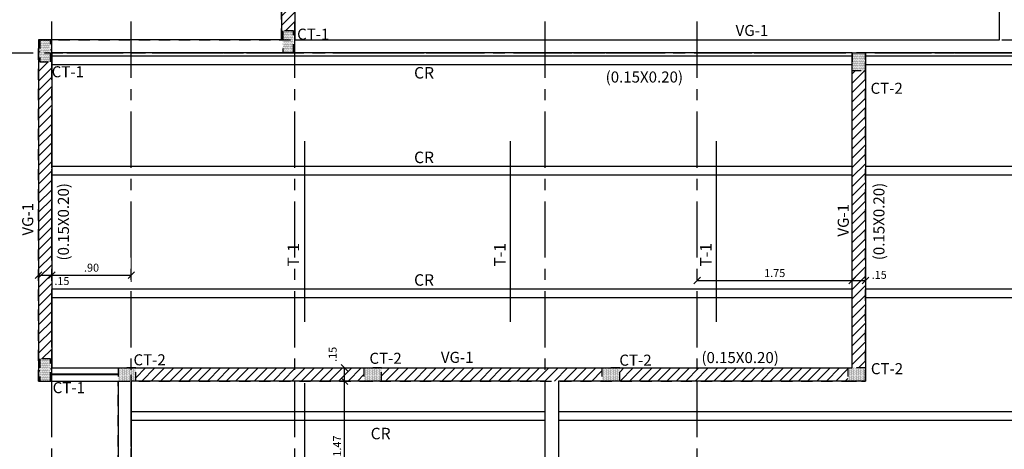
# Model space of a CAD drawing. Units: millimetres. Extents: x 1326 to 1750, y 1370 to 1453.
# Drawn here: x 1471 to 1482, y 1417 to 1422 of the extents above; entities that cross this region are included whole.
import ezdxf

# ---------------------------------------------------------------- set-up
doc = ezdxf.new("R2010")
doc.units = ezdxf.units.MM
doc.linetypes.add('CENTER', pattern=[50.8, 31.75, -6.35, 6.35, -6.35])
doc.linetypes.add('HIDDEN', pattern=[9.525, 6.35, -3.175])
doc.layers.get('Defpoints').update_dxf_attribs({"color": 140})
for name, color, linetype in [('ACHURADO', 8, 'Continuous'), ('COLUMNAS', 3, 'Continuous'), ('CUBIERTA', 7, 'Continuous'), ('EJES', 1, 'CENTER'), ('ES_PERFILERIA METALICA', 5, 'Continuous'), ('LINEAM', 2, 'Continuous'), ('MAMPOS', 20, 'Continuous'), ('NUMCOL', 3, 'Continuous'), ('NUMVIG', 3, 'Continuous'), ('SECCIONES', 4, 'Continuous'), ('TEXTOG', 3, 'Continuous')]:
    doc.layers.add(name, color=color, linetype=linetype)
for name, color, linetype, lineweight in [('AMP-COLUMNAS', 8, 'Continuous', 40), ('COTAS', 8, 'Continuous', 13), ('VACIOS_CUB_REF', 2, 'Continuous', 25)]:
    doc.layers.add(name, color=color, linetype=linetype, lineweight=lineweight)
doc.styles.add('ROMANS', font='romans.shx')
doc.dimstyles.new('COTAS50', dxfattribs={"dimtxt": 0.09, "dimasz": 0.075, "dimexe": 0.075, "dimexo": 0.08, "dimgap": 0.04, "dimtad": 1, "dimdec": 3, "dimzin": 12, "dimdsep": 46, "dimtxsty": 'ROMANS', "dimblk": 'OBLIQUE', "dimcen": 0.09, "dimclrd": 256, "dimclre": 256, "dimclrt": 7, "dimaunit": 1, "dimadec": 3, "dimazin": 0, "dimtfac": 1, "dimtdec": 3, "dimtix": 1, "dimtmove": 1, "dimatfit": 3, "dimfxl": 1, "dimtolj": 1, "dimtzin": 0, "dimlwe": -1, "dimarcsym": 0})
pattern_1 = [(45, (1473.20596, 1372.92616), (-0.05303301, 0.05303301), [])]

# ---------------------------------------------------------------- blocks, each defined once
blk = doc.blocks.new('_Oblique')
at = {"color": 0, "linetype": 'ByBlock', "lineweight": -2}
blk.add_line((-0.5, -0.5), (0.5, 0.5), dxfattribs=at)
blk = doc.blocks.new('*D86')
at = {"layer": 'COTAS', "transparency": 16777216}
for p, q in [((1474.53, 1417.75), (1474.535, 1417.75)), ((1474.53, 1416.28), (1474.535, 1416.28))]:
    blk.add_line(p, q, dxfattribs=at)
at = {"layer": 'COTAS', "lineweight": -2, "transparency": 16777216}
blk.add_line((1474.61, 1416.28), (1474.61, 1417.75), dxfattribs=at)
at = {"layer": 'Defpoints', "color": 0, "transparency": 16777216}
for p in [(1474.61, 1417.75), (1474.61, 1417.75), (1474.61, 1416.28)]:
    blk.add_point(p, dxfattribs=at)
at = {"layer": 'COTAS', "lineweight": -2, "transparency": 16777216, "xscale": 0.075, "yscale": 0.075, "zscale": 0.075}
for p, rotation in [((1474.61, 1417.75), 90), ((1474.61, 1416.28), 270)]:
    blk.add_blockref('_Oblique', p, dxfattribs=dict(at, rotation=rotation))
at = {"layer": 'COTAS', "color": 7, "transparency": 16777216, "insert": (1474.525, 1417.015), "char_height": 0.09, "attachment_point": 5, "rotation": 90, "style": 'ROMANS'}
blk.add_mtext('\\A1;1.47', dxfattribs=at)
blk = doc.blocks.new('*D87')
at = {"layer": 'COTAS', "transparency": 16777216}
for p, q in [((1474.53, 1417.9), (1474.535, 1417.9)), ((1474.53, 1417.75), (1474.535, 1417.75))]:
    blk.add_line(p, q, dxfattribs=at)
at = {"layer": 'COTAS', "lineweight": -2, "transparency": 16777216}
blk.add_line((1474.61, 1417.75), (1474.61, 1417.9), dxfattribs=at)
at = {"layer": 'Defpoints', "color": 0, "transparency": 16777216}
for p in [(1474.61, 1417.9), (1474.61, 1417.9), (1474.61, 1417.75)]:
    blk.add_point(p, dxfattribs=at)
at = {"layer": 'COTAS', "lineweight": -2, "transparency": 16777216, "xscale": 0.075, "yscale": 0.075, "zscale": 0.075}
for p, rotation in [((1474.61, 1417.9), 90), ((1474.61, 1417.75), 270)]:
    blk.add_blockref('_Oblique', p, dxfattribs=dict(at, rotation=rotation))
at = {"layer": 'COTAS', "color": 7, "transparency": 16777216, "insert": (1474.475, 1418.052), "char_height": 0.09, "attachment_point": 5, "rotation": 90, "style": 'ROMANS'}
blk.add_mtext('\\A1;.15', dxfattribs=at)
blk = doc.blocks.new('*D96')
at = {"layer": 'COTAS', "transparency": 16777216}
for p, q in [((1478.598, 1418.966), (1478.598, 1418.961)), ((1480.351, 1418.966), (1480.351, 1418.961))]:
    blk.add_line(p, q, dxfattribs=at)
at = {"layer": 'COTAS', "lineweight": -2, "transparency": 16777216}
blk.add_line((1478.598, 1418.886), (1480.351, 1418.886), dxfattribs=at)
at = {"layer": 'Defpoints', "color": 0, "transparency": 16777216}
for p in [(1478.598, 1418.886), (1480.351, 1418.886), (1480.351, 1418.886)]:
    blk.add_point(p, dxfattribs=at)
at = {"layer": 'COTAS', "lineweight": -2, "transparency": 16777216, "xscale": 0.075, "yscale": 0.075, "zscale": 0.075, "rotation": 180}
blk.add_blockref('_Oblique', (1478.598, 1418.886), dxfattribs=at)
at = {"layer": 'COTAS', "lineweight": -2, "transparency": 16777216, "xscale": 0.075, "yscale": 0.075, "zscale": 0.075}
blk.add_blockref('_Oblique', (1480.351, 1418.886), dxfattribs=at)
at = {"layer": 'COTAS', "color": 7, "transparency": 16777216, "insert": (1479.474, 1418.971), "char_height": 0.09, "attachment_point": 5, "style": 'ROMANS'}
blk.add_mtext('\\A1;1.75', dxfattribs=at)
blk = doc.blocks.new('*D97')
at = {"layer": 'COTAS', "transparency": 16777216}
for p, q in [((1480.351, 1418.966), (1480.351, 1418.961)), ((1480.501, 1418.806), (1480.501, 1418.811))]:
    blk.add_line(p, q, dxfattribs=at)
at = {"layer": 'COTAS', "lineweight": -2, "transparency": 16777216}
blk.add_line((1480.351, 1418.886), (1480.501, 1418.886), dxfattribs=at)
at = {"layer": 'Defpoints', "color": 0, "transparency": 16777216}
for p in [(1480.351, 1418.886), (1480.501, 1418.886), (1480.501, 1418.886)]:
    blk.add_point(p, dxfattribs=at)
at = {"layer": 'COTAS', "lineweight": -2, "transparency": 16777216, "xscale": 0.075, "yscale": 0.075, "zscale": 0.075, "rotation": 180}
blk.add_blockref('_Oblique', (1480.351, 1418.886), dxfattribs=at)
at = {"layer": 'COTAS', "lineweight": -2, "transparency": 16777216, "xscale": 0.075, "yscale": 0.075, "zscale": 0.075}
blk.add_blockref('_Oblique', (1480.501, 1418.886), dxfattribs=at)
at = {"layer": 'COTAS', "color": 7, "transparency": 16777216, "insert": (1480.656, 1418.951), "char_height": 0.09, "attachment_point": 5, "style": 'ROMANS'}
blk.add_mtext('\\A1;.15', dxfattribs=at)
blk = doc.blocks.new('*D98')
at = {"layer": 'COTAS', "transparency": 16777216}
for p, q in [((1471.148, 1419.027), (1471.148, 1419.022)), ((1471.298, 1419.027), (1471.298, 1419.022))]:
    blk.add_line(p, q, dxfattribs=at)
at = {"layer": 'COTAS', "lineweight": -2, "transparency": 16777216}
blk.add_line((1471.148, 1418.947), (1471.298, 1418.947), dxfattribs=at)
at = {"layer": 'Defpoints', "color": 0, "transparency": 16777216}
for p in [(1471.148, 1418.947), (1471.298, 1418.947), (1471.298, 1418.947)]:
    blk.add_point(p, dxfattribs=at)
at = {"layer": 'COTAS', "lineweight": -2, "transparency": 16777216, "xscale": 0.075, "yscale": 0.075, "zscale": 0.075, "rotation": 180}
blk.add_blockref('_Oblique', (1471.148, 1418.947), dxfattribs=at)
at = {"layer": 'COTAS', "lineweight": -2, "transparency": 16777216, "xscale": 0.075, "yscale": 0.075, "zscale": 0.075}
blk.add_blockref('_Oblique', (1471.298, 1418.947), dxfattribs=at)
at = {"layer": 'COTAS', "color": 7, "transparency": 16777216, "insert": (1471.413, 1418.881), "char_height": 0.09, "attachment_point": 5, "style": 'ROMANS'}
blk.add_mtext('\\A1;.15', dxfattribs=at)
blk = doc.blocks.new('*D99')
at = {"layer": 'COTAS', "transparency": 16777216}
for p, q in [((1472.198, 1419.243), (1472.198, 1418.872)), ((1471.298, 1419.027), (1471.298, 1419.022))]:
    blk.add_line(p, q, dxfattribs=at)
at = {"layer": 'COTAS', "lineweight": -2, "transparency": 16777216}
blk.add_line((1471.298, 1418.947), (1472.198, 1418.947), dxfattribs=at)
at = {"layer": 'Defpoints', "color": 0, "transparency": 16777216}
for p in [(1472.198, 1419.323), (1471.298, 1418.947), (1472.198, 1418.947)]:
    blk.add_point(p, dxfattribs=at)
at = {"layer": 'COTAS', "lineweight": -2, "transparency": 16777216, "xscale": 0.075, "yscale": 0.075, "zscale": 0.075, "rotation": 180}
blk.add_blockref('_Oblique', (1471.298, 1418.947), dxfattribs=at)
at = {"layer": 'COTAS', "lineweight": -2, "transparency": 16777216, "xscale": 0.075, "yscale": 0.075, "zscale": 0.075}
blk.add_blockref('_Oblique', (1472.198, 1418.947), dxfattribs=at)
at = {"layer": 'COTAS', "color": 7, "transparency": 16777216, "insert": (1471.748, 1419.032), "char_height": 0.09, "attachment_point": 5, "style": 'ROMANS'}
blk.add_mtext('\\A1;.90', dxfattribs=at)

msp = doc.modelspace()

# ---------------------------------------------------------------- hatches: boundary and pattern name
at = {"layer": 'ACHURADO'}
h = msp.add_hatch(dxfattribs=at)
h.set_pattern_fill('_USER', color=256, scale=0.075, angle=45, pattern_type=0)
h.set_pattern_definition(pattern_1)
h.paths.add_polyline_path([(1474.04753, 1425.00001), (1473.89753, 1425.00001), (1473.89753, 1421.61001), (1473.91173, 1421.61001), (1473.91173, 1421.71001), (1474.03173, 1421.71001), (1474.03173, 1421.61001), (1474.04753, 1421.61001)])
h.paths.add_polyline_path([(1474.14753, 1425.12001), (1474.14753, 1425.00001), (1476.98753, 1425.00001), (1476.98753, 1425.12001)])
h.paths.add_polyline_path([(1480.07753, 1425.00001), (1480.07753, 1425.12001), (1477.23753, 1425.12001), (1477.23753, 1425.00001)])
h.paths.add_polyline_path([(1480.32753, 1425.12001), (1480.32753, 1425.00001), (1483.16753, 1425.00001), (1483.16753, 1425.12001)])
h.paths.add_polyline_path([(1486.25753, 1425.00001), (1486.25753, 1425.12001), (1483.41753, 1425.12001), (1483.41753, 1425.00001)])
h.paths.add_polyline_path([(1489.33753, 1425.00001), (1489.33753, 1425.12001), (1486.50753, 1425.12001), (1486.50753, 1425.00001)])
h = msp.add_hatch(dxfattribs=at)
h.set_pattern_fill('DOTS', color=256, scale=0.005, angle=180)
h.set_pattern_definition([(180, (1490.050226, 1375.3567714), (-0.00396875, -0.0079375), [0, -0.0079375])])
h.paths.add_polyline_path([(1474.03173, 1421.46001), (1474.03173, 1421.71001), (1473.91173, 1421.71001), (1473.91173, 1421.46001)])
h = msp.add_hatch(dxfattribs=at)
h.set_pattern_fill('_USER', color=256, scale=0.075, angle=45, pattern_type=0)
h.set_pattern_definition(pattern_1)
h.paths.add_polyline_path([(1471.29753, 1421.61001), (1471.28253, 1421.61001), (1471.28253, 1421.36001), (1471.16253, 1421.36001), (1471.16253, 1421.61001), (1471.14753, 1421.61001), (1471.14753, 1417.75001), (1471.16253, 1417.75001), (1471.16253, 1418.00001), (1471.28253, 1418.00001), (1471.28253, 1417.75001), (1471.29753, 1417.75001)])
h.paths.add_polyline_path([(1480.5008, 1421.26001), (1480.3508, 1421.26001), (1480.3508, 1417.90001), (1480.5008, 1417.90001)])
h = msp.add_hatch(dxfattribs=at)
h.set_pattern_fill('DOTS', color=256, scale=0.005, angle=180)
h.set_pattern_definition([(180, (1487.300637, 1375.2567714), (-0.00396875, -0.0079375), [0, -0.0079375])])
h.paths.add_polyline_path([(1471.28253, 1421.36001), (1471.28253, 1421.61001), (1471.16253, 1421.61001), (1471.16253, 1421.36001)])
h = msp.add_hatch(dxfattribs=at)
h.set_pattern_fill('DOTS', color=256, scale=0.005, angle=180)
h.set_pattern_definition([(180, (1496.489292, 1375.1567714), (-0.00396875, -0.0079375), [0, -0.0079375])])
h.paths.add_polyline_path([(1480.5008, 1421.26001), (1480.5008, 1421.46001), (1480.3508, 1421.46001), (1480.3508, 1421.26001)])
h = msp.add_hatch(dxfattribs=at)
h.set_pattern_fill('DOTS', color=256, scale=0.005, angle=180)
h.set_pattern_definition([(180, (1487.3010185, 1371.6467714), (-0.00396875, -0.0079375), [0, -0.0079375])])
h.paths.add_polyline_path([(1471.28253, 1417.75001), (1471.28253, 1418.00001), (1471.16253, 1418.00001), (1471.16253, 1417.75001)])
h = msp.add_hatch(dxfattribs=at)
h.set_pattern_fill('DOTS', color=256, scale=0.005, angle=90)
h.set_pattern_definition([(90, (1425.944285, 1401.761521), (-0.0079375, 0.00396875), [0, -0.0079375])])
h.paths.add_polyline_path([(1472.04753, 1417.75001), (1472.24753, 1417.75001), (1472.24753, 1417.90001), (1472.04753, 1417.90001)])
h = msp.add_hatch(dxfattribs=at)
h.set_pattern_fill('_USER', color=256, scale=0.075, angle=45, pattern_type=0)
h.set_pattern_definition(pattern_1)
h.paths.add_polyline_path([(1474.82753, 1417.90001), (1472.24753, 1417.90001), (1472.24753, 1417.75001), (1474.82753, 1417.75001)])
h.paths.add_polyline_path([(1477.5208, 1417.90001), (1475.02753, 1417.90001), (1475.02753, 1417.75001), (1477.5208, 1417.75001)])
h.paths.add_polyline_path([(1480.3008, 1417.90001), (1477.7208, 1417.90001), (1477.7208, 1417.75001), (1480.3008, 1417.75001)])
h = msp.add_hatch(dxfattribs=at)
h.set_pattern_fill('DOTS', color=256, scale=0.005, angle=90)
h.set_pattern_definition([(90, (1428.724285, 1401.761521), (-0.0079375, 0.00396875), [0, -0.0079375])])
h.paths.add_polyline_path([(1474.82753, 1417.75001), (1475.02753, 1417.75001), (1475.02753, 1417.90001), (1474.82753, 1417.90001)])
h = msp.add_hatch(dxfattribs=at)
h.set_pattern_fill('DOTS', color=256, scale=0.005, angle=90)
h.set_pattern_definition([(90, (1431.417559, 1401.761521), (-0.0079375, 0.00396875), [0, -0.0079375])])
h.paths.add_polyline_path([(1477.5208, 1417.75001), (1477.7208, 1417.75001), (1477.7208, 1417.90001), (1477.5208, 1417.90001)])
h = msp.add_hatch(dxfattribs=at)
h.set_pattern_fill('DOTS', color=256, scale=0.005, angle=90)
h.set_pattern_definition([(90, (1434.197559, 1401.761521), (-0.0079375, 0.00396875), [0, -0.0079375])])
h.paths.add_polyline_path([(1480.3008, 1417.75001), (1480.5008, 1417.75001), (1480.5008, 1417.90001), (1480.3008, 1417.90001)])

# ---------------------------------------------------------------- linework, layer by layer
at = {"layer": 'AMP-COLUMNAS'}
msp.add_line((1472.04753, 1417.82284), (1471.29753, 1417.82284), dxfattribs=at)
at = {"layer": 'COLUMNAS', "color": 2, "linetype": 'HIDDEN', "ltscale": 0.007}
for points in [[(1474.03173, 1421.46001), (1474.03173, 1421.71001), (1473.91173, 1421.71001), (1473.91173, 1421.46001)], [(1471.28253, 1421.36001), (1471.28253, 1421.61001), (1471.16253, 1421.61001), (1471.16253, 1421.36001)], [(1480.5008, 1421.26001), (1480.5008, 1421.46001), (1480.3508, 1421.46001), (1480.3508, 1421.26001)], [(1471.28253, 1417.75001), (1471.28253, 1418.00001), (1471.16253, 1418.00001), (1471.16253, 1417.75001)], [(1472.04753, 1417.75001), (1472.24753, 1417.75001), (1472.24753, 1417.90001), (1472.04753, 1417.90001)], [(1474.82753, 1417.75001), (1475.02753, 1417.75001), (1475.02753, 1417.90001), (1474.82753, 1417.90001)], [(1477.5208, 1417.75001), (1477.7208, 1417.75001), (1477.7208, 1417.90001), (1477.5208, 1417.90001)], [(1480.3008, 1417.75001), (1480.5008, 1417.75001), (1480.5008, 1417.90001), (1480.3008, 1417.90001)]]:
    msp.add_lwpolyline(points, close=True, dxfattribs=at)
at = {"layer": 'CUBIERTA', "color": 1}
msp.add_line((1480.3508, 1421.46001), (1480.5008, 1421.46001), dxfattribs=at)
at = {"layer": 'EJES', "ltscale": 0.02}
for p, q in [((1471.29753, 1407.97107), (1471.29753, 1426.91549)), ((1472.19753, 1407.97107), (1472.19753, 1426.91549)), ((1474.04753, 1407.97107), (1474.04753, 1426.91549)), ((1476.87753, 1407.97107), (1476.87753, 1426.91549)), ((1478.59753, 1407.97107), (1478.59753, 1426.91549)), ((1469.43672, 1421.46001), (1491.6341, 1421.46001))]:
    msp.add_line(p, q, dxfattribs=at)
at = {"layer": 'ES_PERFILERIA METALICA'}
for p, q in [((1480.3508, 1421.42477), (1471.29753, 1421.42477)), ((1489.46753, 1421.42477), (1480.5008, 1421.42477)), ((1480.3508, 1421.32477), (1471.29753, 1421.32477)), ((1489.46753, 1421.32477), (1480.5008, 1421.32477)), ((1480.3508, 1420.17643), (1471.29753, 1420.17643)), ((1489.46753, 1420.17643), (1480.5008, 1420.17643)), ((1480.3508, 1420.07643), (1471.29753, 1420.07643)), ((1489.46753, 1420.07643), (1480.5008, 1420.07643)), ((1480.3508, 1418.79044), (1471.29753, 1418.79044)), ((1485.87753, 1418.79044), (1480.5008, 1418.79044)), ((1480.3508, 1418.69044), (1471.29753, 1418.69044)), ((1485.87753, 1418.69044), (1480.5008, 1418.69044)), ((1476.87753, 1417.40359), (1472.19753, 1417.40359)), ((1485.87753, 1417.40359), (1477.02753, 1417.40359)), ((1476.87753, 1417.30359), (1472.19753, 1417.30359)), ((1485.87753, 1417.30359), (1477.02753, 1417.30359))]:
    msp.add_line(p, q, dxfattribs=at)
at = {"layer": 'ES_PERFILERIA METALICA', "color": 2}
for p, q in [((1474.15836, 1418.42116), (1474.15836, 1420.4645)), ((1476.48642, 1418.42116), (1476.48642, 1420.4645)), ((1478.81448, 1418.42116), (1478.81448, 1420.4645)), ((1474.16109, 1415.70484), (1474.16109, 1417.72484))]:
    msp.add_line(p, q, dxfattribs=at)
at = {"layer": 'LINEAM'}
msp.add_lwpolyline([(1471.14753, 1408.72001), (1477.02753, 1408.72001), (1477.02947, 1411.32001), (1478.59753, 1411.32001), (1480.53753, 1411.32001), (1480.53753, 1411.67001), (1483.93753, 1411.67001), (1483.93753, 1411.32001), (1486.02753, 1411.32001), (1486.02753, 1416.22001), (1488.38753, 1416.22001), (1488.38753, 1415.87001), (1489.58753, 1415.87001), (1489.58753, 1425.12001), (1473.89753, 1425.12001), (1473.89753, 1421.61001), (1471.14753, 1421.61001), (1471.14753, 1417.75001), (1472.04753, 1417.75001), (1472.04753, 1413.53001), (1471.14753, 1413.53001)], close=True, dxfattribs=at)
at = {"layer": 'MAMPOS', "linetype": 'HIDDEN', "ltscale": 0.02}
for p, q in [((1473.89753, 1421.61001), (1473.89753, 1425.12001)), ((1474.04753, 1421.46001), (1474.04753, 1425.00001)), ((1482.01618, 1421.61001), (1482.01618, 1425.00001)), ((1471.14753, 1417.75001), (1471.14753, 1421.61001)), ((1471.14753, 1421.61001), (1489.46753, 1421.61001)), ((1471.29753, 1417.75001), (1471.29753, 1421.61001)), ((1471.29753, 1421.46001), (1485.87753, 1421.46001)), ((1480.3508, 1417.90001), (1480.3508, 1421.46001)), ((1480.5008, 1417.75001), (1480.5008, 1421.46001)), ((1471.29753, 1417.90001), (1480.3508, 1417.90001)), ((1472.19753, 1413.38001), (1472.19753, 1417.90001)), ((1471.14753, 1417.75001), (1480.5008, 1417.75001)), ((1472.04753, 1413.38001), (1472.04753, 1417.75001))]:
    msp.add_line(p, q, dxfattribs=at)
at = {"layer": 'VACIOS_CUB_REF'}
for points in [[(1474.04753, 1421.61001), (1482.01618, 1421.61001), (1482.01618, 1424.97001), (1474.04753, 1424.97001)], [(1471.29753, 1417.90001), (1480.3508, 1417.90001), (1480.3508, 1421.46001), (1471.29753, 1421.46001)], [(1477.02753, 1417.75001), (1477.02753, 1411.47001), (1478.59753, 1411.47001), (1478.59753, 1416.34001), (1485.87753, 1416.34001), (1485.87753, 1421.46001), (1480.5008, 1421.46001), (1480.5008, 1417.75001)], [(1471.29753, 1408.87001), (1476.87764, 1408.87001), (1476.87753, 1417.75001), (1472.19753, 1417.75001), (1472.19753, 1413.38001), (1471.29753, 1413.38001)]]:
    msp.add_lwpolyline(points, close=True, dxfattribs=at)

# ---------------------------------------------------------------- texts
at = {"layer": 'NUMCOL', "style": 'ROMANS'}
for s, p in [('CT-1', (1474.07278, 1421.61001)), ('CT-1', (1471.29753, 1421.185)), ('CT-2', (1480.55814, 1420.99825)), ('CT-2', (1472.22242, 1417.92787)), ('CT-2', (1474.89069, 1417.94501)), ('CT-2', (1477.71725, 1417.924)), ('CT-2', (1480.56141, 1417.82762)), ('CT-1', (1471.30857, 1417.61327))]:
    msp.add_text(s, height=0.124988, dxfattribs=at).set_placement(p)
at = {"layer": 'NUMVIG', "style": 'ROMANS'}
for p in [(1479.03175, 1421.652), (1475.69869, 1417.95589)]:
    msp.add_text('VG-1', height=0.124988, dxfattribs=at).set_placement(p)
for p in [(1471.08874, 1419.3952), (1480.3118, 1419.38359)]:
    msp.add_text('VG-1', height=0.124988, rotation=90, dxfattribs=at).set_placement(p)
at = {"layer": 'SECCIONES', "style": 'ROMANS'}
for p in [(1477.5618, 1421.12568), (1478.6455, 1417.9534)]:
    msp.add_text('(0.15X0.20)', height=0.1249875, dxfattribs=at).set_placement(p)
for p in [(1471.4922, 1419.1131), (1480.71526, 1419.11646)]:
    msp.add_text('(0.15X0.20)', height=0.1249875, rotation=90, dxfattribs=at).set_placement(p)
at = {"layer": 'TEXTOG', "style": 'ROMANS'}
for p in [(1475.39546, 1421.17086), (1475.39546, 1420.21421), (1475.39546, 1418.82822), (1474.90476, 1417.09165)]:
    msp.add_text('CR', height=0.13, dxfattribs=at).set_placement(p)
for p in [(1474.09469, 1419.04408), (1476.43013, 1419.04408), (1478.7597, 1419.04408)]:
    msp.add_text('T-1', height=0.13, rotation=90, dxfattribs=at).set_placement(p)

# ---------------------------------------------------------------- dimensions: what is measured, and where the dimension line sits
at = {"layer": 'COTAS'}
dim = msp.add_linear_dim(base=(1472.19753, 1418.9467), p1=(1471.29753, 1418.9467), p2=(1472.19753, 1419.32281), text='<>0', dimstyle='COTAS50', dxfattribs=at)
dim.commit()
dim.dimension.update_dxf_attribs({"geometry": '*D99', "text_midpoint": (1471.74753, 1419.0317)})
for base, p1, p2, picture, middle in [((1471.29753, 1418.9467), (1471.14753, 1418.9467), (1471.29753, 1418.9467), '*D98', (1471.41259, 1418.79611)), ((1480.5008, 1418.88619), (1480.3508, 1418.88619), (1480.5008, 1418.88619), '*D97', (1480.65636, 1418.8658))]:
    dim = msp.add_linear_dim(base=base, p1=p1, p2=p2, dimstyle='COTAS50', dxfattribs=at)
    dim.commit()
    dim.dimension.update_dxf_attribs({"geometry": picture, "text_midpoint": middle, "dimtype": 160})
dim = msp.add_linear_dim(base=(1480.3508, 1418.88619), p1=(1478.59753, 1418.88619), p2=(1480.3508, 1418.88619), dimstyle='COTAS50', override={"dimdec": 2}, dxfattribs=at)
dim.commit()
dim.dimension.update_dxf_attribs({"geometry": '*D96', "text_midpoint": (1479.47416, 1418.97119)})
dim = msp.add_linear_dim(base=(1474.61011, 1417.90001), p1=(1474.61011, 1417.75001), p2=(1474.61011, 1417.90001), angle=90, dimstyle='COTAS50', dxfattribs=at)
dim.commit()
dim.dimension.update_dxf_attribs({"geometry": '*D87', "text_midpoint": (1474.55997, 1418.05166), "dimtype": 160})
dim = msp.add_linear_dim(base=(1474.61011, 1417.75001), p1=(1474.61011, 1416.28001), p2=(1474.61011, 1417.75001), angle=90, dimstyle='COTAS50', dxfattribs=at)
dim.commit()
dim.dimension.update_dxf_attribs({"geometry": '*D86', "text_midpoint": (1474.52511, 1417.01501)})

doc.saveas('drawing.dxf')
